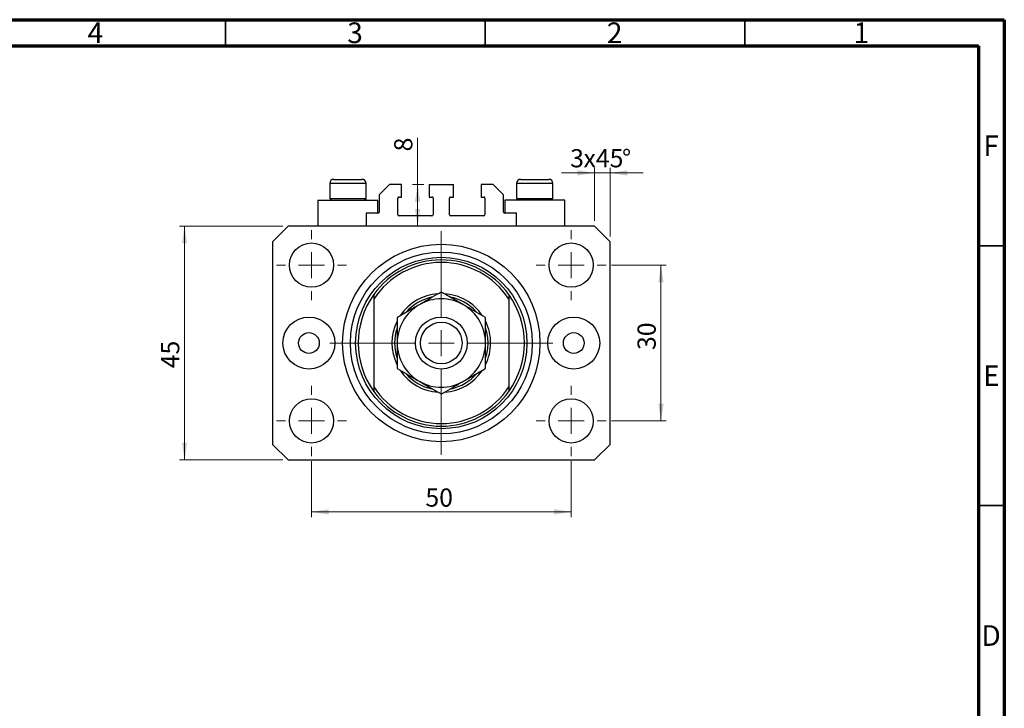
# Model space of a CAD drawing. Units: millimetres. Extents: x -2 to 460, y 5 to 292.
# Drawn here: x 225 to 415, y 159 to 292 of the extents above; entities that cross this region are included whole.
import ezdxf

# ---------------------------------------------------------------- set-up
doc = ezdxf.new("R2010")
doc.units = ezdxf.units.MM
doc.styles.add('SLDTEXTSTYLE0', font='TXT', dxfattribs={"width": 0.75})
doc.dimstyles.new('SLDDIMSTYLE0', dxfattribs={"dimtxt": 3.5, "dimasz": 3.302, "dimexe": 0, "dimexo": 0.0625, "dimgap": 0.875, "dimtad": 1, "dimdec": 0, "dimrnd": 1e-09, "dimzin": 12, "dimdsep": 46, "dimtxsty": 'SLDTEXTSTYLE0', "dimsah": 1, "dimcen": 0.09, "dimadec": 0, "dimazin": 3, "dimtfac": 1, "dimtofl": 0, "dimtmove": 0, "dimatfit": 3, "dimfxl": 1, "dimfrac": 2, "dimtolj": 1, "dimtzin": 12, "dimarcsym": 0})
doc.dimstyles.new('SLDDIMSTYLE1', dxfattribs={"dimtxt": 3.5, "dimasz": 3.302, "dimexe": 0, "dimexo": 0.0625, "dimgap": 0.875, "dimtad": 1, "dimdec": 0, "dimrnd": 1e-09, "dimzin": 12, "dimdsep": 46, "dimtxsty": 'SLDTEXTSTYLE0', "dimsah": 1, "dimcen": 0.09, "dimadec": 0, "dimazin": 3, "dimtfac": 1, "dimtdec": 0, "dimtmove": 0, "dimatfit": 0, "dimfxl": 1, "dimfrac": 2, "dimtolj": 1, "dimtzin": 12, "dimarcsym": 0})
doc.dimstyles.new('SLDDIMSTYLE2', dxfattribs={"dimtxt": 3.5, "dimasz": 3.302, "dimexe": 0, "dimexo": 0.0625, "dimgap": 0.875, "dimtad": 1, "dimdec": 0, "dimrnd": 1e-09, "dimzin": 12, "dimdsep": 46, "dimtxsty": 'SLDTEXTSTYLE0', "dimsah": 1, "dimcen": 0.09, "dimadec": 0, "dimazin": 3, "dimtfac": 1, "dimtdec": 0, "dimtofl": 0, "dimtmove": 0, "dimatfit": 3, "dimfxl": 1, "dimfrac": 2, "dimtolj": 1, "dimtzin": 12, "dimarcsym": 0})

# ---------------------------------------------------------------- blocks, each defined once
blk = doc.blocks.new('_D')
at = {"color": 7, "linetype": 'Continuous', "lineweight": 0}
for p, q in [((276.08, 252.28), (256.13, 252.28)), ((257.13, 207.28), (257.13, 252.28)), ((276.08, 207.28), (256.13, 207.28))]:
    blk.add_line(p, q, dxfattribs=at)
at = {"color": 7, "linetype": 'Continuous', "lineweight": 18}
for points in [[(257.13, 252.28), (256.62, 248.98), (257.63, 248.98)], [(257.13, 207.28), (257.63, 210.58), (256.62, 210.58)]]:
    blk.add_solid(points, dxfattribs=at)
at = {"color": 7, "linetype": 'Continuous', "lineweight": 18, "insert": (252.62, 224.92), "char_height": 3.5, "attachment_point": 1, "rotation": 90, "style": 'SLDTEXTSTYLE0'}
blk.add_mtext('45', dxfattribs=at)
blk = doc.blocks.new('_D_1')
at = {"color": 7, "linetype": 'Continuous', "lineweight": 0}
for p, q in [((336.08, 262.52), (329.73, 262.52)), ((336.08, 253.28), (336.08, 263.52)), ((339.08, 262.52), (336.08, 262.52)), ((339.08, 250.28), (339.08, 263.52)), ((339.08, 262.52), (345.43, 262.52))]:
    blk.add_line(p, q, dxfattribs=at)
at = {"color": 7, "linetype": 'Continuous', "lineweight": 18}
for points in [[(336.08, 262.52), (332.78, 263.03), (332.78, 262.01)], [(339.08, 262.52), (342.38, 262.01), (342.38, 263.03)]]:
    blk.add_solid(points, dxfattribs=at)
at = {"color": 7, "linetype": 'Continuous', "lineweight": 18, "char_height": 3.5, "attachment_point": 1, "style": 'SLDTEXTSTYLE0'}
for s, insert in [('3', (331.39, 267.09)), ('x45', (333.97, 267.09)), ('%%d', (341.38, 267.03))]:
    blk.add_mtext(s, dxfattribs=dict(at, insert=insert))
blk = doc.blocks.new('_D_2')
at = {"color": 7, "linetype": 'Continuous', "lineweight": 0}
for p, q in [((302.02, 260.28), (302.02, 269.25)), ((303.23, 260.28), (301.02, 260.28)), ((302.02, 252.28), (302.02, 260.28))]:
    blk.add_line(p, q, dxfattribs=at)
at = {"color": 7, "linetype": 'Continuous', "lineweight": 18}
for points in [[(302.02, 260.28), (301.51, 256.98), (302.53, 256.98)], [(302.02, 252.28), (302.53, 255.58), (301.51, 255.58)]]:
    blk.add_solid(points, dxfattribs=at)
at = {"color": 7, "linetype": 'Continuous', "lineweight": 18, "insert": (297.51, 266.66), "char_height": 3.5, "attachment_point": 1, "rotation": 90, "style": 'SLDTEXTSTYLE0'}
blk.add_mtext('8', dxfattribs=at)
blk = doc.blocks.new('_D_3')
at = {"color": 7, "linetype": 'Continuous', "lineweight": 0}
for p, q in [((281.58, 207.03), (281.58, 196.28)), ((331.58, 207.03), (331.58, 196.28)), ((281.58, 197.28), (331.58, 197.28))]:
    blk.add_line(p, q, dxfattribs=at)
at = {"color": 7, "linetype": 'Continuous', "lineweight": 18}
for points in [[(281.58, 197.28), (284.88, 196.77), (284.88, 197.79)], [(331.58, 197.28), (328.28, 197.79), (328.28, 196.77)]]:
    blk.add_solid(points, dxfattribs=at)
at = {"color": 7, "linetype": 'Continuous', "lineweight": 18, "insert": (303.52, 201.79), "char_height": 3.5, "attachment_point": 1, "style": 'SLDTEXTSTYLE0'}
blk.add_mtext('50', dxfattribs=at)
blk = doc.blocks.new('_D_4')
at = {"color": 7, "linetype": 'Continuous', "lineweight": 0}
for p, q in [((339.33, 244.78), (349.88, 244.78)), ((348.88, 214.78), (348.88, 244.78)), ((339.33, 214.78), (349.88, 214.78))]:
    blk.add_line(p, q, dxfattribs=at)
at = {"color": 7, "linetype": 'Continuous', "lineweight": 18}
for points in [[(348.88, 244.78), (348.38, 241.48), (349.39, 241.48)], [(348.88, 214.78), (349.39, 218.08), (348.38, 218.08)]]:
    blk.add_solid(points, dxfattribs=at)
at = {"color": 7, "linetype": 'Continuous', "lineweight": 18, "insert": (344.37, 228.44), "char_height": 3.5, "attachment_point": 1, "rotation": 90, "style": 'SLDTEXTSTYLE0'}
blk.add_mtext('30', dxfattribs=at)
blk = doc.blocks.new('SW_CENTERMARKSYMBOL_0')
at = {"color": 0, "linetype": 'Continuous', "lineweight": 18}
for p, q in [((0, 5), (0, 21.5)), ((0, 0), (0, 2.5)), ((-5, 0), (-21.5, 0)), ((0, 0), (-2.5, 0)), ((0, 0), (0, -2.5)), ((0, 0), (2.5, 0)), ((5, 0), (21.5, 0)), ((0, -5), (0, -21.5))]:
    blk.add_line(p, q, dxfattribs=at)
blk = doc.blocks.new('SW_CENTERMARKSYMBOL_1')
at = {"color": 0, "linetype": 'Continuous', "lineweight": 18}
for p, q in [((0, 5), (0, 6.75)), ((0, 0), (0, 2.5)), ((-5, 0), (-6.75, 0)), ((0, 0), (-2.5, 0)), ((0, 0), (0, -2.5)), ((0, 0), (2.5, 0)), ((5, 0), (6.75, 0)), ((0, -5), (0, -6.75))]:
    blk.add_line(p, q, dxfattribs=at)
blk = doc.blocks.new('SW_CENTERMARKSYMBOL_2')
at = {"color": 0, "linetype": 'Continuous', "lineweight": 18}
for p, q in [((0, 5), (0, 6.75)), ((0, 0), (0, 2.5)), ((-5, 0), (-6.75, 0)), ((0, 0), (-2.5, 0)), ((0, 0), (0, -2.5)), ((0, 0), (2.5, 0)), ((5, 0), (6.75, 0)), ((0, -5), (0, -6.75))]:
    blk.add_line(p, q, dxfattribs=at)
blk = doc.blocks.new('SW_CENTERMARKSYMBOL_3')
at = {"color": 0, "linetype": 'Continuous', "lineweight": 18}
for p, q in [((0, 5), (0, 6.75)), ((0, 0), (0, 2.5)), ((-5, 0), (-6.75, 0)), ((0, 0), (-2.5, 0)), ((0, 0), (0, -2.5)), ((0, 0), (2.5, 0)), ((5, 0), (6.75, 0)), ((0, -5), (0, -6.75))]:
    blk.add_line(p, q, dxfattribs=at)
blk = doc.blocks.new('SW_CENTERMARKSYMBOL_4')
at = {"color": 0, "linetype": 'Continuous', "lineweight": 18}
for p, q in [((0, 5), (0, 6.75)), ((0, 0), (0, 2.5)), ((-5, 0), (-6.75, 0)), ((0, 0), (-2.5, 0)), ((0, 0), (0, -2.5)), ((0, 0), (2.5, 0)), ((5, 0), (6.75, 0)), ((0, -5), (0, -6.75))]:
    blk.add_line(p, q, dxfattribs=at)

msp = doc.modelspace()

# ---------------------------------------------------------------- linework, layer by layer
at = {"color": 7, "linetype": 'Continuous', "lineweight": 70}
for p, q in [((15, 292), (415, 292)), ((415, 292), (415, 5)), ((20, 287), (410, 287)), ((410, 287), (410, 10))]:
    msp.add_line(p, q, dxfattribs=at)
at = {"color": 7, "linetype": 'Continuous', "lineweight": 35}
for p, q in [((265, 287), (265, 292)), ((315, 287), (315, 292)), ((365, 287), (365, 292)), ((410, 248.5), (415, 248.5)), ((410, 198.5), (415, 198.5))]:
    msp.add_line(p, q, dxfattribs=at)
at = {"color": 7, "linetype": 'Continuous', "lineweight": 25}
for p, q in [((285.08, 260.48), (285.08, 257.62)), ((285.88, 261.28), (291.28, 261.28)), ((292.08, 257.62), (292.08, 260.48)), ((296.58, 260.28), (294.58, 258.28)), ((298.93, 260.28), (296.58, 260.28)), ((298.93, 257.88), (298.93, 260.28)), ((304.23, 260.28), (304.23, 257.88)), ((304.23, 260.28), (308.93, 260.28)), ((308.93, 257.88), (308.93, 260.28)), ((314.23, 260.28), (314.23, 257.88)), ((316.58, 260.28), (314.23, 260.28)), ((318.58, 258.28), (316.58, 260.28)), ((321.08, 260.48), (321.08, 257.62)), ((321.88, 261.28), (327.28, 261.28)), ((328.08, 257.62), (328.08, 260.48)), ((294.58, 258.28), (294.58, 254.98)), ((298.38, 257.88), (298.93, 257.88)), ((304.23, 257.88), (304.78, 257.88)), ((308.38, 257.88), (308.93, 257.88)), ((314.23, 257.88), (314.78, 257.88)), ((318.58, 254.98), (318.58, 258.28)), ((282.78, 257.28), (282.78, 252.28)), ((282.78, 257.28), (288.58, 257.28)), ((285.08, 257.62), (285.42, 257.28)), ((285.08, 257.62), (292.08, 257.62)), ((288.58, 257.28), (294.38, 257.28)), ((291.74, 257.28), (292.08, 257.62)), ((294.38, 254.78), (294.38, 257.28)), ((298.18, 254.48), (298.18, 257.68)), ((304.98, 257.68), (304.98, 254.48)), ((308.18, 254.48), (308.18, 257.68)), ((314.98, 257.68), (314.98, 254.48)), ((318.78, 257.28), (318.78, 254.78)), ((324.58, 257.28), (318.78, 257.28)), ((321.08, 257.62), (321.42, 257.28)), ((321.08, 257.62), (328.08, 257.62)), ((330.38, 257.28), (324.58, 257.28)), ((327.74, 257.28), (328.08, 257.62)), ((330.38, 252.28), (330.38, 257.28)), ((294.38, 254.78), (292.08, 254.78)), ((292.08, 254.78), (292.08, 252.28)), ((304.78, 254.28), (298.38, 254.28)), ((314.78, 254.28), (308.38, 254.28)), ((321.08, 254.78), (318.78, 254.78)), ((321.08, 252.28), (321.08, 254.78)), ((277.08, 252.28), (274.08, 249.28)), ((336.08, 252.28), (277.08, 252.28)), ((339.08, 249.28), (336.08, 252.28)), ((274.08, 249.28), (274.08, 210.28)), ((339.08, 210.28), (339.08, 249.28)), ((293.58, 239.11), (293.58, 238.22)), ((319.58, 239.11), (319.58, 238.22)), ((293.58, 238.22), (293.58, 221.34)), ((319.58, 238.22), (319.58, 221.34)), ((293.58, 221.34), (293.58, 220.45)), ((319.58, 221.34), (319.58, 220.45)), ((274.08, 210.28), (277.08, 207.28)), ((336.08, 207.28), (339.08, 210.28)), ((277.08, 207.28), (336.08, 207.28))]:
    msp.add_line(p, q, dxfattribs=at)
at = {"color": 8, "linetype": 'Continuous', "lineweight": 25}
for p, q in [((292.08, 260.48), (285.08, 260.48)), ((328.08, 260.48), (321.08, 260.48))]:
    msp.add_line(p, q, dxfattribs=at)
at = {"color": 7, "linetype": 'Continuous', "lineweight": 25}
for centre, radius in [((281.58, 244.78), 4.25), ((306.58, 229.78), 19), ((331.58, 244.78), 4.25), ((306.58, 229.78), 17.5), ((306.58, 229.78), 16.5), ((281.08, 229.78), 5), ((306.58, 229.78), 5), ((306.58, 229.78), 4), ((332.08, 229.78), 5), ((281.08, 229.78), 2), ((332.08, 229.78), 2), ((281.58, 214.78), 4.25), ((331.58, 214.78), 4.25)]:
    msp.add_circle(centre, radius, dxfattribs=at)
for centre, radius, start, end in [((285.88, 260.48), 0.8, 90, 180), ((291.28, 260.48), 0.8, 0, 90), ((321.88, 260.48), 0.8, 90, 180), ((327.28, 260.48), 0.8, 0, 90), ((298.38, 257.68), 0.2, 90, 180), ((304.78, 257.68), 0.2, 0, 90), ((308.38, 257.68), 0.2, 90, 180), ((314.78, 257.68), 0.2, 0, 90), ((294.38, 254.98), 0.2, 270, 0), ((298.38, 254.48), 0.2, 180, 270), ((304.78, 254.48), 0.2, 270, 0), ((308.38, 254.48), 0.2, 180, 270), ((314.78, 254.48), 0.2, 270, 0), ((318.78, 254.98), 0.2, 180, 270), ((306.58, 229.78), 16, 35.6591, 144.3409), ((306.58, 229.78), 15.5, 32.9959, 147.0041), ((306.58, 229.78), 16, 144.3409, 215.6591), ((306.58, 229.78), 9.5, 94.2897, 145.7959), ((306.58, 229.78), 9.5, 33.9052, 86.517), ((306.58, 229.78), 16, 324.3409, 35.6591), ((306.58, 229.78), 8.5, 120, 180), ((306.58, 229.78), 9, 101.9941, 138.3309), ((306.58, 229.78), 8.5, 60, 120), ((306.58, 229.78), 9, 42.0068, 79.1528), ((306.58, 229.78), 8.5, 0, 60), ((306.58, 229.78), 9.5, 153.7261, 205.853), ((306.58, 229.78), 9.5, 0, 25.6963), ((306.58, 229.78), 9, 161.3971, 197.9123), ((306.58, 229.78), 9, 0, 18.0216), ((306.58, 229.78), 8.5, 180, 240), ((306.58, 229.78), 8.5, 300, 0), ((306.58, 229.78), 9.5, 333.7172, 0), ((306.58, 229.78), 9, 341.8545, 0), ((306.58, 229.78), 9.5, 214.229, 266.1501), ((306.58, 229.78), 9, 221.4068, 258.2363), ((306.58, 229.78), 9.5, 274.1328, 325.6921), ((306.58, 229.78), 9, 282.0901, 318.8647), ((306.58, 229.78), 8.5, 240, 300), ((306.58, 229.78), 15.5, 212.9959, 327.0041), ((306.58, 229.78), 16, 215.6591, 324.3409)]:
    msp.add_arc(centre, radius, start, end, dxfattribs=at)
for points, knots in [([(306.58, 239.59), (306, 239.26), (305.11, 238.75), (303.85, 238.02), (303.02, 237.54), (302.51, 237.24), (302.33, 237.14)], [0, 0, 0, 0, 0.432048, 0.655923, 0.879647, 1, 1, 1, 1]), ([(310.83, 237.14), (310.46, 237.35), (309.71, 237.78), (308.63, 238.41), (307.58, 239.02), (306.91, 239.4), (306.58, 239.59)], [0, 0, 0, 0, 0.249576, 0.50436, 0.751045, 1, 1, 1, 1]), ([(302.33, 237.14), (301.96, 236.93), (301.21, 236.49), (300.13, 235.87), (299.08, 235.26), (298.41, 234.88), (298.08, 234.69)], [0, 0, 0, 0, 0.249576, 0.50436, 0.751045, 1, 1, 1, 1]), ([(315.08, 234.69), (314.5, 235.02), (313.61, 235.53), (312.35, 236.26), (311.52, 236.74), (311.01, 237.04), (310.83, 237.14)], [0, 0, 0, 0, 0.432048, 0.655923, 0.879647, 1, 1, 1, 1]), ([(298.08, 234.69), (298.08, 234.46), (298.08, 233.72), (298.08, 232.41), (298.08, 230.98), (298.08, 230.09), (298.08, 229.78)], [0, 0, 0, 0, 0.147436, 0.479467, 0.818867, 1, 1, 1, 1]), ([(315.08, 229.78), (315.08, 230.2), (315.08, 231.05), (315.08, 232.3), (315.08, 233.52), (315.08, 234.3), (315.08, 234.69)], [0, 0, 0, 0, 0.246865, 0.498779, 0.748207, 1, 1, 1, 1]), ([(298.08, 229.78), (298.08, 229.36), (298.08, 228.5), (298.08, 227.25), (298.08, 226.03), (298.08, 225.26), (298.08, 224.87)], [0, 0, 0, 0, 0.246865, 0.498779, 0.748207, 1, 1, 1, 1]), ([(315.08, 224.87), (315.08, 225.1), (315.08, 225.83), (315.08, 227.15), (315.08, 228.58), (315.08, 229.47), (315.08, 229.78)], [0, 0, 0, 0, 0.147436, 0.479467, 0.818867, 1, 1, 1, 1]), ([(298.08, 224.87), (298.66, 224.53), (299.55, 224.02), (300.81, 223.29), (301.64, 222.81), (302.15, 222.52), (302.33, 222.42)], [0, 0, 0, 0, 0.432048, 0.655923, 0.879647, 1, 1, 1, 1]), ([(310.83, 222.42), (311.2, 222.63), (311.95, 223.06), (313.03, 223.69), (314.08, 224.3), (314.75, 224.68), (315.08, 224.87)], [0, 0, 0, 0, 0.249576, 0.50436, 0.751045, 1, 1, 1, 1]), ([(302.33, 222.42), (302.7, 222.2), (303.45, 221.77), (304.53, 221.14), (305.58, 220.54), (306.25, 220.15), (306.58, 219.96)], [0, 0, 0, 0, 0.249576, 0.50436, 0.751045, 1, 1, 1, 1]), ([(306.58, 219.96), (307.16, 220.3), (308.05, 220.81), (309.31, 221.54), (310.14, 222.02), (310.65, 222.31), (310.83, 222.42)], [0, 0, 0, 0, 0.432048, 0.655923, 0.879647, 1, 1, 1, 1])]:
    msp.add_open_spline(points, degree=3, knots=knots, dxfattribs=at)

# ---------------------------------------------------------------- block references
at = {"color": 7, "linetype": 'Continuous', "lineweight": 0}
for name, p in [('SW_CENTERMARKSYMBOL_1', (281.58, 244.78)), ('SW_CENTERMARKSYMBOL_0', (306.58, 229.78)), ('SW_CENTERMARKSYMBOL_4', (331.58, 244.78)), ('SW_CENTERMARKSYMBOL_2', (281.58, 214.78)), ('SW_CENTERMARKSYMBOL_3', (331.58, 214.78))]:
    msp.add_blockref(name, p, dxfattribs=at)

# ---------------------------------------------------------------- texts
at = {"color": 7, "linetype": 'Continuous', "lineweight": 0, "char_height": 3.97, "attachment_point": 2, "style": 'SLDTEXTSTYLE0'}
for s, insert in [('4', (239.96, 291.47)), ('3', (289.96, 291.47)), ('2', (339.96, 291.47)), ('1', (387.46, 291.47)), ('F', (412.46, 269.72)), ('E', (412.51, 225.47)), ('D', (412.45, 175.47))]:
    msp.add_mtext(s, dxfattribs=dict(at, insert=insert))

# ---------------------------------------------------------------- dimensions: what is measured, and where the dimension line sits
at = {"color": 7, "linetype": 'Continuous', "lineweight": 18}
for base, p1, p2, dimstyle, picture, middle in [((302.02, 260.28), (277.08, 252.28), (304.23, 260.28), 'SLDDIMSTYLE2', '_D_2', (302.02, 267.96)), ((257.13, 252.28), (277.08, 207.28), (277.08, 252.28), 'SLDDIMSTYLE0', '_D', (257.13, 227.5)), ((348.88, 244.78), (338.33, 214.78), (338.33, 244.78), 'SLDDIMSTYLE2', '_D_4', (348.88, 231.03))]:
    dim = msp.add_linear_dim(base=base, p1=p1, p2=p2, angle=90, dimstyle=dimstyle, dxfattribs=at)
    dim.commit()
    dim.dimension.update_dxf_attribs({"geometry": picture, "text_midpoint": middle, "dimtype": 160})
dim = msp.add_linear_dim(base=(336.08, 262.52), p1=(339.08, 249.28), p2=(336.08, 252.28), text='<>x45%%d', dimstyle='SLDDIMSTYLE1', dxfattribs=at)
dim.commit()
dim.dimension.update_dxf_attribs({"geometry": '_D_1', "text_midpoint": (337.5, 262.52), "dimtype": 160})
dim = msp.add_linear_dim(base=(331.58, 197.28), p1=(281.58, 208.03), p2=(331.58, 208.03), dimstyle='SLDDIMSTYLE2', dxfattribs=at)
dim.commit()
dim.dimension.update_dxf_attribs({"geometry": '_D_3', "text_midpoint": (306.11, 197.28), "dimtype": 160})

doc.saveas('drawing.dxf')
